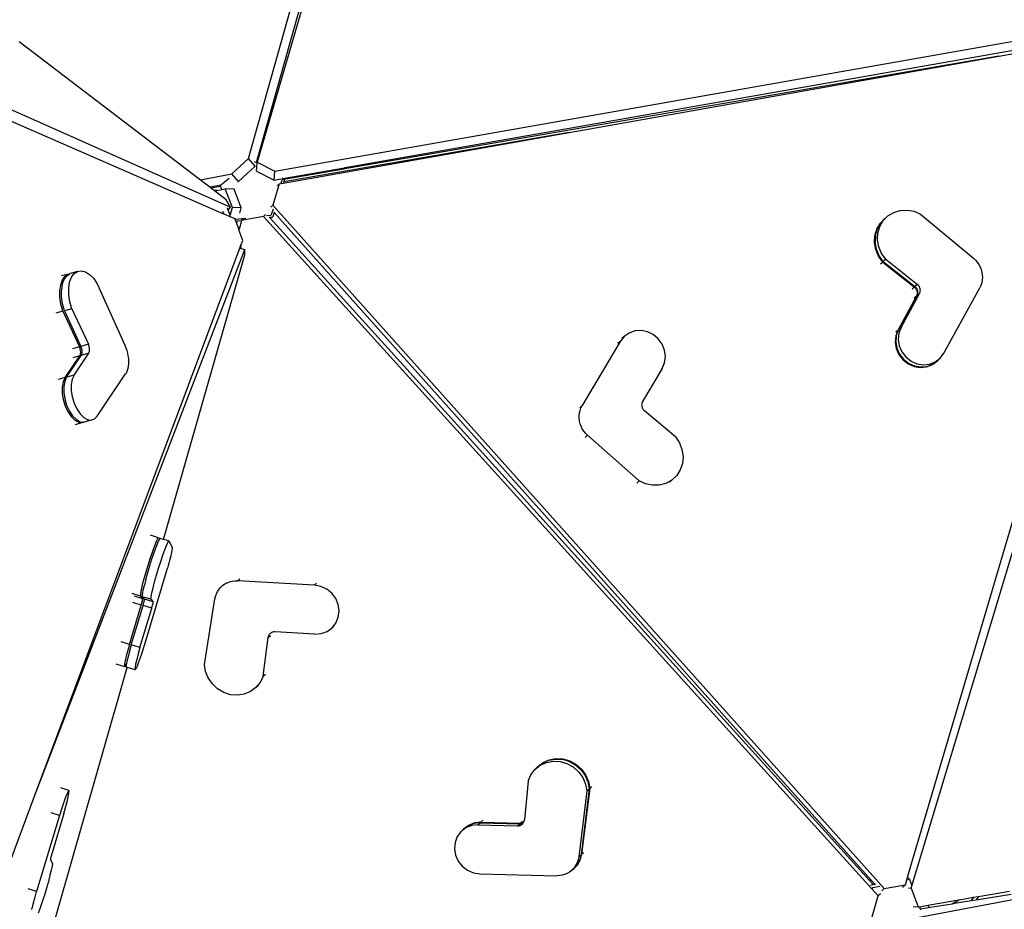
# Model space of a CAD drawing. Units: millimetres. Extents: x -500 to 2121, y 104 to 1039.
# Drawn here: x 1045 to 1152, y 428 to 525 of the extents above; entities that cross this region are included whole.
import ezdxf

# ---------------------------------------------------------------- set-up
doc = ezdxf.new("R2010")
doc.units = ezdxf.units.MM
doc.header["$LTSCALE"] = 45
doc.header["$PDSIZE"] = -1
doc.layers.add('VP-DIM', color=7, linetype='Continuous')
doc.layers.add('VP-HIC', color=6, linetype='Continuous')
doc.layers.add('VP-EQ', color=7, linetype='Continuous', true_color=0x8a3492)
doc.dimstyles.get("Standard").update_dxf_attribs({"dimtxt": 14, "dimasz": 15, "dimexe": 20, "dimexo": 50, "dimgap": 20, "dimtad": 0, "dimdec": 0, "dimzin": 0, "dimdsep": 46, "dimtxsty": 'Standard', "dimcen": -0.001, "dimadec": 0, "dimazin": 0, "dimtfac": 1, "dimtdec": 4, "dimtofl": 0, "dimtmove": 0, "dimatfit": 3, "dimfxl": 70, "dimfxlon": 1, "dimtolj": 1, "dimtzin": 0, "dimarcsym": 0})

# ---------------------------------------------------------------- blocks, each defined once
blk = doc.blocks.new('*D24')
at = {"layer": 'Defpoints', "color": 0}
for p in [(1640.52, 945.35), (1640.52, 447.41), (877.26, 438.94)]:
    blk.add_point(p, dxfattribs=at)
at = {"layer": 'VP-DIM', "color": 0, "lineweight": -2}
for p, q in [((877.26, 875.35), (877.26, 965.35)), ((1640.52, 875.35), (1640.52, 965.35)), ((892.26, 945.35), (1236.3, 945.35)), ((1625.52, 945.35), (1311.3, 945.35))]:
    blk.add_line(p, q, dxfattribs=at)
at = {"layer": 'VP-DIM', "color": 0}
for points in [[(892.26, 947.85), (892.26, 942.85), (877.26, 945.35)], [(1625.52, 942.85), (1625.52, 947.85), (1640.52, 945.35)]]:
    blk.add_solid(points, dxfattribs=at)
at = {"layer": 'VP-DIM', "color": 0, "insert": (1273.8, 945.35), "char_height": 14, "attachment_point": 5}
blk.add_mtext('\\A1;770', dxfattribs=at)
blk = doc.blocks.new('*D27')
at = {"layer": 'Defpoints', "color": 0}
for p in [(1308.9, 612.04), (1119.14, 366.82), (2016.98, 366.82)]:
    blk.add_point(p, dxfattribs=at)
at = {"layer": 'VP-DIM', "color": 0, "lineweight": -2}
for p, q in [((1946.98, 612.04), (2036.98, 612.04)), ((2016.98, 597.04), (2016.98, 525.01)), ((2016.98, 381.82), (2016.98, 450.01)), ((1946.98, 366.82), (2036.98, 366.82))]:
    blk.add_line(p, q, dxfattribs=at)
at = {"layer": 'VP-DIM', "color": 0}
for points in [[(2019.48, 597.04), (2014.48, 597.04), (2016.98, 612.04)], [(2014.48, 381.82), (2019.48, 381.82), (2016.98, 366.82)]]:
    blk.add_solid(points, dxfattribs=at)
at = {"layer": 'VP-DIM', "color": 0, "insert": (2016.98, 487.51), "char_height": 14, "attachment_point": 5, "rotation": 90}
blk.add_mtext('\\A1;250', dxfattribs=at)
blk = doc.blocks.new('*D28')
at = {"layer": 'Defpoints', "color": 0}
for p in [(1893.88, 1019.23), (1893.88, 443.8), (623.89, 434.67)]:
    blk.add_point(p, dxfattribs=at)
at = {"layer": 'VP-DIM', "color": 0, "lineweight": -2}
for p, q in [((623.89, 949.23), (623.89, 1039.23)), ((1893.88, 949.23), (1893.88, 1039.23)), ((638.89, 1019.23), (1231.21, 1019.23)), ((1878.88, 1019.23), (1315.55, 1019.23))]:
    blk.add_line(p, q, dxfattribs=at)
at = {"layer": 'VP-DIM', "color": 0}
for points in [[(638.89, 1021.73), (638.89, 1016.73), (623.89, 1019.23)], [(1878.88, 1016.73), (1878.88, 1021.73), (1893.88, 1019.23)]]:
    blk.add_solid(points, dxfattribs=at)
at = {"layer": 'VP-DIM', "color": 0, "insert": (1273.38, 1019.23), "char_height": 14, "attachment_point": 5}
blk.add_mtext('\\A1;1270', dxfattribs=at)
blk = doc.blocks.new('*D32')
at = {"layer": 'Defpoints', "color": 0}
for p in [(1531.15, 824.99), (959.29, 119.49), (2101.22, 119.49)]:
    blk.add_point(p, dxfattribs=at)
at = {"layer": 'VP-DIM', "color": 0, "lineweight": -2}
for p, q in [((2031.22, 824.99), (2121.22, 824.99)), ((2101.22, 809.99), (2101.22, 524.5)), ((2101.22, 134.49), (2101.22, 449.5)), ((2031.22, 119.49), (2121.22, 119.49))]:
    blk.add_line(p, q, dxfattribs=at)
at = {"layer": 'VP-DIM', "color": 0}
for points in [[(2103.72, 809.99), (2098.72, 809.99), (2101.22, 824.99)], [(2098.72, 134.49), (2103.72, 134.49), (2101.22, 119.49)]]:
    blk.add_solid(points, dxfattribs=at)
at = {"layer": 'VP-DIM', "color": 0, "insert": (2101.22, 487), "char_height": 14, "attachment_point": 5, "rotation": 90}
blk.add_mtext('\\A1;705', dxfattribs=at)
blk = doc.blocks.new('3505_')
at = {"layer": 'VP-EQ', "color": 0}
for p, q in [((4514.22, 2069.73), (4528.88, 2126.07)), ((4526.41, 2110.96), (4515.17, 2069.36)), ((4515.09, 2069.31), (4522.01, 2095.9)), ((4453.77, 2088.96), (4512.37, 2064.39)), ((4517.11, 2068.42), (4610.59, 2086.82)), ((4524.8, 2068.96), (4608.19, 2085.37)), ((4596.11, 2082.6), (4608.1, 2084.98)), ((4588.33, 1991.38), (4614.04, 2083.28)), ((4488.86, 2082.03), (4509, 2067.31)), ((4596.11, 2082.6), (4524.77, 2068.81)), ((4549.23, 2073.3), (4596.11, 2082.6)), ((4482.68, 2075.58), (4511.59, 2063.65)), ((4518.07, 2067.12), (4549.23, 2073.3)), ((4549.23, 2073.3), (4518.12, 2067.28)), ((4512.41, 2068.03), (4514.22, 2069.73)), ((4514.98, 2068.91), (4514.22, 2069.73)), ((4514.86, 2069.43), (4515.09, 2069.31)), ((4515.09, 2069.31), (4515.17, 2069.26)), ((4515.13, 2068.38), (4515.17, 2069.26)), ((4515.17, 2069.36), (4517.11, 2068.42)), ((4515.17, 2069.26), (4515.17, 2069.36)), ((4509, 2067.31), (4512.41, 2068.03)), ((4513.18, 2067.21), (4512.41, 2068.03)), ((4513.18, 2067.21), (4514.98, 2068.91)), ((4514.98, 2068.91), (4515.01, 2069)), ((4515.13, 2068.38), (4517.07, 2067.44)), ((4517.07, 2067.44), (4517.11, 2068.42)), ((4518.02, 2067.63), (4524.73, 2068.95)), ((4524.69, 2068.79), (4518.12, 2067.52)), ((4524.73, 2068.95), (4524.69, 2068.79)), ((4524.77, 2068.81), (4524.69, 2068.79)), ((4524.73, 2068.95), (4524.8, 2068.96)), ((4524.8, 2068.96), (4524.77, 2068.81)), ((4509, 2067.31), (4510.04, 2066.55)), ((4511.24, 2066.8), (4512.13, 2067.56)), ((4513.09, 2067.19), (4513.18, 2067.21)), ((4517.64, 2067.03), (4517, 2064.7)), ((4517.07, 2067.44), (4517.8, 2067.59)), ((4517.43, 2066.83), (4517.64, 2067.03)), ((4517.64, 2067.03), (4517.82, 2067.07)), ((4517.99, 2067.66), (4517.82, 2067.07)), ((4517.82, 2067.07), (4518.07, 2067.12)), ((4517.94, 2067.69), (4517.99, 2067.66)), ((4518.02, 2067.63), (4517.99, 2067.66)), ((4518.12, 2067.52), (4518.02, 2067.63)), ((4518.12, 2067.28), (4518.07, 2067.12)), ((4518.17, 2067.46), (4518.12, 2067.52)), ((4518.17, 2067.46), (4518.12, 2067.28)), ((4510.04, 2066.55), (4511.24, 2066.8)), ((4510.04, 2066.55), (4510.17, 2066.45)), ((4510.17, 2066.45), (4511.21, 2066.67)), ((4510.17, 2066.45), (4510.52, 2066.2)), ((4510.83, 2066.19), (4510.52, 2066.2)), ((4510.52, 2066.2), (4510.6, 2066.14)), ((4510.6, 2066.14), (4510.83, 2066.19)), ((4510.6, 2066.14), (4511.82, 2065.25)), ((4510.83, 2066.19), (4511.35, 2066.3)), ((4511.18, 2066.75), (4511.24, 2066.8)), ((4511.21, 2066.67), (4511.18, 2066.75)), ((4511.35, 2066.3), (4511.21, 2066.67)), ((4511.35, 2066.3), (4511.74, 2066.38)), ((4512.71, 2066.34), (4511.74, 2066.38)), ((4512.56, 2064.36), (4511.74, 2066.38)), ((4513.54, 2064.32), (4512.71, 2066.34)), ((4512.37, 2064.39), (4511.82, 2065.25)), ((4583.81, 2064.35), (4584.32, 2064.88)), ((4584.32, 2064.88), (4584.06, 2064.63)), ((4584.32, 2064.88), (4584.94, 2065.27)), ((4584.94, 2065.27), (4585.65, 2065.5)), ((4585.65, 2065.5), (4586.4, 2065.56)), ((4586.4, 2065.56), (4587.16, 2065.44)), ((4587.16, 2065.44), (4587.88, 2065.15)), ((4587.88, 2065.15), (4593.76, 2060.44)), ((4511.63, 2063.64), (4511.53, 2063.9)), ((4512.03, 2064.26), (4512.01, 2064.29)), ((4512.12, 2064.03), (4512.03, 2064.26)), ((4512.12, 2064.03), (4512.37, 2064.39)), ((4512.32, 2063.5), (4512.12, 2064.03)), ((4512.32, 2063.5), (4512.56, 2064.36)), ((4513.54, 2064.32), (4512.56, 2064.36)), ((4513.38, 2063.75), (4513.54, 2064.32)), ((4516.75, 2064.46), (4517, 2064.7)), ((4517.01, 2064.27), (4516.8, 2063.56)), ((4517.14, 2063.91), (4516.98, 2063.36)), ((4517, 2064.7), (4585.38, 1991.26)), ((4517.1, 2063.95), (4517.14, 2063.91)), ((4517.14, 2063.91), (4583.95, 1992.17)), ((4583.14, 2063.4), (4583.5, 2064.05)), ((4583.19, 2063.45), (4583.55, 2064.1)), ((4583.25, 2062.98), (4583.45, 2063.7)), ((4583.45, 2063.7), (4583.81, 2064.35)), ((4583.5, 2064.05), (4583.55, 2064.1)), ((4583.55, 2064.1), (4584, 2064.58)), ((4584, 2064.58), (4583.76, 2064.35)), ((4584, 2064.58), (4584.02, 2064.59)), ((4584.02, 2064.59), (4584.06, 2064.63)), ((4511.59, 2063.65), (4511.63, 2063.64)), ((4511.63, 2063.64), (4512.39, 2063.32)), ((4512.39, 2063.32), (4512.32, 2063.5)), ((4512.39, 2063.32), (4512.85, 2063.14)), ((4512.85, 2063.14), (4512.88, 2063.12)), ((4512.91, 2063.04), (4512.88, 2063.12)), ((4514.06, 2063.19), (4512.91, 2063.04)), ((4512.94, 2062.96), (4512.91, 2063.04)), ((4513.07, 2062.61), (4512.94, 2062.96)), ((4513.07, 2062.61), (4513.13, 2062.85)), ((4513.3, 2062), (4513.07, 2062.61)), ((4513.58, 2062.91), (4513.13, 2062.85)), ((4513.13, 2062.85), (4513.15, 2062.9)), ((4513.58, 2062.91), (4513.34, 2062.01)), ((4513.6, 2062.95), (4513.58, 2062.91)), ((4515.97, 2063.44), (4513.6, 2062.95)), ((4513.8, 2063.14), (4513.6, 2062.95)), ((4516.21, 2063.67), (4515.97, 2063.44)), ((4515.97, 2063.44), (4584.75, 1990.47)), ((4516.8, 2063.56), (4516.32, 2063.5)), ((4516.61, 2063.38), (4516.66, 2063.32)), ((4516.78, 2063.34), (4516.66, 2063.32)), ((4516.66, 2063.32), (4516.75, 2063.22)), ((4516.75, 2063.22), (4516.78, 2063.34)), ((4516.75, 2063.22), (4583.77, 1992.12)), ((4516.98, 2063.36), (4516.78, 2063.34)), ((4582.91, 2061.92), (4582.94, 2062.68)), ((4582.94, 2062.68), (4583.14, 2063.4)), ((4582.99, 2062.73), (4582.97, 2061.97)), ((4582.99, 2062.73), (4583.19, 2063.45)), ((4583.23, 2062.22), (4583.25, 2062.98)), ((4513.3, 2062), (4513.34, 2062.01)), ((4513.32, 2061.93), (4513.3, 2062)), ((4513.34, 2062.01), (4513.32, 2061.93)), ((4513.76, 2060.76), (4513.32, 2061.93)), ((4583.06, 2061.17), (4582.91, 2061.92)), ((4583.12, 2061.22), (4582.97, 2061.97)), ((4583.38, 2061.47), (4583.23, 2062.22)), ((4513.58, 2060.26), (4513.76, 2060.76)), ((4583.38, 2060.45), (4583.06, 2061.17)), ((4583.44, 2060.5), (4583.12, 2061.22)), ((4583.7, 2060.75), (4583.38, 2061.47)), ((4583.91, 2059.87), (4583.44, 2060.5)), ((4584.17, 2060.12), (4583.7, 2060.75)), ((4492.21, 1999.49), (4513.47, 2059.93)), ((4492.21, 1999.49), (4514.01, 2059.77)), ((4513.47, 2059.93), (4513.58, 2060.26)), ((4513.47, 2059.93), (4513.59, 2059.89)), ((4513.62, 2060.17), (4513.58, 2060.26)), ((4513.59, 2059.95), (4513.62, 2060.17)), ((4513.59, 2059.95), (4513.62, 2059.88)), ((4513.59, 2059.89), (4513.59, 2059.95)), ((4513.59, 2059.89), (4513.62, 2059.88)), ((4513.62, 2059.88), (4514.01, 2059.77)), ((4514.02, 2059.18), (4514.01, 2059.77)), ((4583.85, 2059.82), (4583.38, 2060.45)), ((4583.85, 2059.82), (4583.6, 2059.59)), ((4583.85, 2059.82), (4587.38, 2057.15)), ((4584.17, 2060.12), (4583.91, 2059.87)), ((4583.91, 2059.87), (4587.43, 2057.2)), ((4584.17, 2060.12), (4587.69, 2057.45)), ((4593.76, 2060.44), (4593.99, 2060.24)), ((4593.99, 2060.24), (4594.19, 2060.01)), ((4594.19, 2060.01), (4594.37, 2059.76)), ((4594.37, 2059.76), (4594.52, 2059.5)), ((4594.52, 2059.5), (4594.64, 2059.22)), ((4505.76, 2027.89), (4514.02, 2059.18)), ((4594.64, 2059.22), (4594.72, 2058.93)), ((4594.72, 2058.93), (4594.77, 2058.63)), ((4594.77, 2058.63), (4594.79, 2058.34)), ((4594.79, 2058.34), (4594.77, 2058.04)), ((4587.69, 2057.45), (4587.43, 2057.2)), ((4587.77, 2057.39), (4587.69, 2057.45)), ((4587.83, 2057.32), (4587.77, 2057.39)), ((4587.89, 2057.24), (4587.83, 2057.32)), ((4587.94, 2057.16), (4587.89, 2057.24)), ((4594.64, 2057.48), (4594.52, 2057.22)), ((4594.72, 2057.76), (4594.64, 2057.48)), ((4594.77, 2058.04), (4594.72, 2057.76)), ((4494.78, 2056.71), (4494.03, 2056.48)), ((4494.14, 2056.06), (4494.42, 2056.46)), ((4494.3, 2056.11), (4494.59, 2056.51)), ((4494.42, 2056.46), (4494.78, 2056.71)), ((4494.59, 2056.51), (4494.9, 2056.73)), ((4494.78, 2056.71), (4494.9, 2056.73)), ((4494.9, 2056.73), (4494.94, 2056.76)), ((4494.92, 2055.81), (4495.11, 2056.36)), ((4495.75, 2057), (4494.94, 2056.76)), ((4495.11, 2056.36), (4495.39, 2056.76)), ((4495.39, 2056.76), (4495.75, 2057)), ((4495.75, 2057), (4496.17, 2057.08)), ((4496.17, 2057.08), (4496.62, 2056.97)), ((4496.62, 2056.97), (4497.09, 2056.69)), ((4497.09, 2056.69), (4497.54, 2056.26)), ((4497.54, 2056.26), (4497.95, 2055.7)), ((4585.67, 2052.41), (4587.63, 2056.15)), ((4585.72, 2052.46), (4587.68, 2056.2)), ((4585.99, 2052.7), (4587.94, 2056.45)), ((4587.38, 2057.15), (4587.13, 2056.92)), ((4587.45, 2057.09), (4587.38, 2057.15)), ((4587.63, 2056.15), (4587.38, 2055.92)), ((4587.5, 2057.14), (4587.43, 2057.2)), ((4587.52, 2057.02), (4587.45, 2057.09)), ((4587.57, 2057.07), (4587.5, 2057.14)), ((4587.57, 2056.94), (4587.52, 2057.02)), ((4587.63, 2056.99), (4587.57, 2057.07)), ((4587.62, 2056.86), (4587.57, 2056.94)), ((4587.66, 2056.77), (4587.62, 2056.86)), ((4587.67, 2056.91), (4587.63, 2056.99)), ((4587.63, 2056.15), (4587.67, 2056.23)), ((4587.69, 2056.68), (4587.66, 2056.77)), ((4587.71, 2056.82), (4587.67, 2056.91)), ((4587.67, 2056.23), (4587.69, 2056.32)), ((4587.94, 2056.45), (4587.68, 2056.2)), ((4587.68, 2056.2), (4587.72, 2056.28)), ((4587.71, 2056.59), (4587.69, 2056.68)), ((4587.69, 2056.32), (4587.71, 2056.41)), ((4587.74, 2056.73), (4587.71, 2056.82)), ((4587.71, 2056.5), (4587.71, 2056.59)), ((4587.71, 2056.41), (4587.71, 2056.5)), ((4587.72, 2056.28), (4587.74, 2056.37)), ((4587.76, 2056.64), (4587.74, 2056.73)), ((4587.74, 2056.37), (4587.76, 2056.46)), ((4587.76, 2056.55), (4587.76, 2056.64)), ((4587.76, 2056.46), (4587.76, 2056.55)), ((4587.98, 2057.07), (4587.94, 2057.16)), ((4587.94, 2056.45), (4587.98, 2056.53)), ((4588, 2056.98), (4587.98, 2057.07)), ((4587.98, 2056.53), (4588.01, 2056.62)), ((4588.02, 2056.89), (4588, 2056.98)), ((4588.01, 2056.62), (4588.02, 2056.71)), ((4588.03, 2056.8), (4588.02, 2056.89)), ((4588.02, 2056.71), (4588.03, 2056.8)), ((4590.73, 2049.97), (4594.52, 2057.22)), ((4493.86, 2054.86), (4493.95, 2055.52)), ((4493.95, 2055.52), (4494.14, 2056.06)), ((4494.11, 2055.57), (4494.03, 2054.91)), ((4494.11, 2055.57), (4494.3, 2056.11)), ((4494.83, 2055.16), (4494.92, 2055.81)), ((4494.85, 2054.44), (4494.83, 2055.16)), ((4497.95, 2055.7), (4501.09, 2049.04)), ((4493.88, 2054.14), (4493.86, 2054.86)), ((4494.01, 2053.38), (4493.88, 2054.14)), ((4494.05, 2054.19), (4494.03, 2054.91)), ((4494.17, 2053.43), (4494.05, 2054.19)), ((4494.98, 2053.68), (4494.85, 2054.44)), ((4494.24, 2052.62), (4494.01, 2053.38)), ((4494.4, 2052.67), (4494.17, 2053.43)), ((4495.21, 2052.92), (4494.4, 2052.67)), ((4495.21, 2052.92), (4494.98, 2053.68)), ((4495.21, 2052.92), (4497.1, 2049.06)), ((4494.24, 2052.62), (4493.47, 2052.39)), ((4494.24, 2052.62), (4496.13, 2048.76)), ((4494.4, 2052.67), (4496.29, 2048.81)), ((4585.67, 2052.41), (4585.42, 2052.17)), ((4585.67, 2052.41), (4585.44, 2051.77)), ((4585.72, 2052.46), (4585.49, 2051.82)), ((4585.76, 2052.06), (4585.71, 2051.38)), ((4585.99, 2052.7), (4585.72, 2052.46)), ((4585.99, 2052.7), (4585.76, 2052.06)), ((4555.7, 2051.09), (4555.29, 2050.56)), ((4555.7, 2051.09), (4555.45, 2050.86)), ((4556.24, 2051.49), (4555.7, 2051.09)), ((4556.87, 2051.73), (4556.24, 2051.49)), ((4557.56, 2051.79), (4556.87, 2051.73)), ((4558.25, 2051.66), (4557.56, 2051.79)), ((4558.89, 2051.37), (4558.25, 2051.66)), ((4559.45, 2050.92), (4558.89, 2051.37)), ((4559.89, 2050.35), (4559.45, 2050.92)), ((4585.44, 2051.77), (4585.39, 2051.08)), ((4585.39, 2051.08), (4585.52, 2050.39)), ((4585.49, 2051.82), (4585.44, 2051.13)), ((4585.44, 2051.13), (4585.57, 2050.44)), ((4585.71, 2051.38), (4585.83, 2050.68)), ((4555.29, 2050.56), (4551.27, 2043.45)), ((4555.29, 2050.56), (4555.04, 2050.32)), ((4560.17, 2049.69), (4559.89, 2050.35)), ((4560.28, 2049), (4560.17, 2049.69)), ((4585.52, 2050.39), (4585.82, 2049.74)), ((4585.57, 2050.44), (4585.87, 2049.79)), ((4585.82, 2049.74), (4586.27, 2049.18)), ((4585.83, 2050.68), (4586.14, 2050.04)), ((4585.87, 2049.79), (4586.33, 2049.23)), ((4586.14, 2050.04), (4586.59, 2049.48)), ((4590.34, 2049.42), (4590.73, 2049.97)), ((4496.13, 2048.76), (4495.37, 2048.53)), ((4496.17, 2048.68), (4496.13, 2048.76)), ((4496.2, 2048.59), (4496.17, 2048.68)), ((4497.1, 2049.06), (4496.29, 2048.81)), ((4496.33, 2048.73), (4496.29, 2048.81)), ((4496.37, 2048.64), (4496.33, 2048.73)), ((4496.39, 2048.55), (4496.37, 2048.64)), ((4497.14, 2048.98), (4497.1, 2049.06)), ((4497.17, 2048.89), (4497.14, 2048.98)), ((4497.2, 2048.8), (4497.17, 2048.89)), ((4497.22, 2048.7), (4497.2, 2048.8)), ((4497.24, 2048.61), (4497.22, 2048.7)), ((4497.25, 2048.52), (4497.24, 2048.61)), ((4501.09, 2049.04), (4501.21, 2048.76)), ((4501.21, 2048.76), (4501.31, 2048.48)), ((4560.2, 2048.31), (4560.28, 2049)), ((4586.27, 2049.18), (4586.85, 2048.75)), ((4586.33, 2049.23), (4586.9, 2048.8)), ((4586.59, 2049.48), (4587.16, 2049.05)), ((4586.85, 2048.75), (4587.5, 2048.47)), ((4586.9, 2048.8), (4587.55, 2048.52)), ((4587.16, 2049.05), (4587.82, 2048.77)), ((4587.82, 2048.77), (4588.51, 2048.67)), ((4588.51, 2048.67), (4589.19, 2048.75)), ((4588.87, 2048.45), (4589.5, 2048.71)), ((4588.93, 2048.5), (4589.55, 2048.76)), ((4589.19, 2048.75), (4589.82, 2049.01)), ((4589.5, 2048.71), (4590.03, 2049.13)), ((4589.55, 2048.76), (4590.04, 2049.14)), ((4590.03, 2049.13), (4589.77, 2048.89)), ((4589.82, 2049.01), (4590.34, 2049.42)), ((4590.03, 2049.13), (4590.04, 2049.14)), ((4590.04, 2049.14), (4590.08, 2049.18)), ((4590.34, 2049.42), (4590.08, 2049.18)), ((4494.64, 2045.37), (4496.19, 2047.78)), ((4494.8, 2045.42), (4496.35, 2047.83)), ((4496.19, 2047.78), (4495.43, 2047.55)), ((4495.61, 2045.67), (4497.16, 2048.08)), ((4496.19, 2047.78), (4496.22, 2047.84)), ((4496.23, 2048.5), (4496.2, 2048.59)), ((4496.22, 2047.84), (4496.25, 2047.9)), ((4496.25, 2048.41), (4496.23, 2048.5)), ((4496.27, 2048.31), (4496.25, 2048.41)), ((4496.25, 2047.9), (4496.26, 2047.97)), ((4496.26, 2047.97), (4496.27, 2048.05)), ((4496.28, 2048.22), (4496.27, 2048.31)), ((4496.27, 2048.05), (4496.28, 2048.14)), ((4496.28, 2048.14), (4496.28, 2048.22)), ((4497.16, 2048.08), (4496.35, 2047.83)), ((4496.35, 2047.83), (4496.38, 2047.89)), ((4496.38, 2047.89), (4496.41, 2047.95)), ((4496.42, 2048.45), (4496.39, 2048.55)), ((4496.41, 2047.95), (4496.42, 2048.02)), ((4496.43, 2048.36), (4496.42, 2048.45)), ((4496.42, 2048.02), (4496.44, 2048.1)), ((4496.44, 2048.27), (4496.43, 2048.36)), ((4496.44, 2048.18), (4496.44, 2048.27)), ((4496.44, 2048.1), (4496.44, 2048.18)), ((4497.16, 2048.08), (4497.19, 2048.14)), ((4497.19, 2048.14), (4497.21, 2048.2)), ((4497.21, 2048.2), (4497.23, 2048.27)), ((4497.23, 2048.27), (4497.24, 2048.35)), ((4497.24, 2048.35), (4497.25, 2048.43)), ((4497.25, 2048.43), (4497.25, 2048.52)), ((4501.31, 2048.48), (4501.4, 2048.18)), ((4501.4, 2048.18), (4501.46, 2047.89)), ((4501.46, 2047.89), (4501.51, 2047.59)), ((4501.51, 2047.59), (4501.53, 2047.3)), ((4559.95, 2047.68), (4557.88, 2044.01)), ((4559.95, 2047.68), (4560.2, 2048.31)), ((4587.5, 2048.47), (4588.19, 2048.37)), ((4587.55, 2048.52), (4588.25, 2048.42)), ((4588.19, 2048.37), (4588.87, 2048.45)), ((4588.25, 2048.42), (4588.93, 2048.5)), ((4501.48, 2046.51), (4501.42, 2046.28)), ((4501.52, 2046.76), (4501.48, 2046.51)), ((4501.53, 2047.02), (4501.52, 2046.76)), ((4501.53, 2047.3), (4501.53, 2047.02)), ((4494.8, 2045.42), (4494.6, 2044.96)), ((4495.61, 2045.67), (4494.8, 2045.42)), ((4495.61, 2045.67), (4495.41, 2045.21)), ((4498.24, 2041.22), (4501.25, 2045.9)), ((4501.34, 2046.07), (4501.25, 2045.9)), ((4501.42, 2046.28), (4501.34, 2046.07)), ((4494.64, 2045.37), (4493.86, 2045.13)), ((4494.44, 2044.91), (4494.34, 2044.33)), ((4494.34, 2044.33), (4494.35, 2043.67)), ((4494.64, 2045.37), (4494.44, 2044.91)), ((4494.6, 2044.96), (4494.5, 2044.38)), ((4494.5, 2044.38), (4494.52, 2043.72)), ((4495.41, 2045.21), (4495.31, 2044.63)), ((4495.31, 2044.63), (4495.32, 2043.97)), ((4494.35, 2043.67), (4494.48, 2042.98)), ((4494.52, 2043.72), (4494.64, 2043.03)), ((4495.32, 2043.97), (4495.45, 2043.27)), ((4495.45, 2043.27), (4495.67, 2042.59)), ((4551.27, 2043.45), (4551.01, 2043.21)), ((4551.14, 2043.19), (4551.27, 2043.45)), ((4557.79, 2043.75), (4557.78, 2043.66)), ((4557.78, 2043.66), (4557.79, 2043.57)), ((4557.81, 2043.84), (4557.79, 2043.75)), ((4557.79, 2043.57), (4557.8, 2043.48)), ((4557.8, 2043.48), (4557.83, 2043.39)), ((4557.84, 2043.93), (4557.81, 2043.84)), ((4557.83, 2043.39), (4557.86, 2043.3)), ((4557.88, 2044.01), (4557.84, 2043.93)), ((4557.86, 2043.3), (4557.91, 2043.22)), ((4557.91, 2043.22), (4557.96, 2043.14)), ((4494.48, 2042.98), (4494.7, 2042.29)), ((4494.64, 2043.03), (4494.86, 2042.34)), ((4494.7, 2042.29), (4495.01, 2041.67)), ((4494.86, 2042.34), (4495.17, 2041.72)), ((4495.67, 2042.59), (4495.98, 2041.96)), ((4550.96, 2042.34), (4550.99, 2042.64)), ((4550.97, 2042.05), (4550.96, 2042.34)), ((4550.99, 2042.64), (4551.05, 2042.92)), ((4551.05, 2042.92), (4551.14, 2043.19)), ((4557.96, 2043.14), (4558.03, 2043.07)), ((4558.03, 2043.07), (4558.1, 2043.01)), ((4561.54, 2040.23), (4558.1, 2043.01)), ((4495.01, 2041.67), (4495.38, 2041.14)), ((4495.17, 2041.72), (4495.54, 2041.19)), ((4495.38, 2041.14), (4495.79, 2040.75)), ((4495.54, 2041.19), (4495.96, 2040.8)), ((4495.98, 2041.96), (4496.35, 2041.44)), ((4496.35, 2041.44), (4496.76, 2041.05)), ((4497.95, 2040.91), (4498.24, 2041.22)), ((4551.01, 2041.75), (4550.97, 2042.05)), ((4551.09, 2041.46), (4551.01, 2041.75)), ((4551.2, 2041.18), (4551.09, 2041.46)), ((4551.34, 2040.91), (4551.2, 2041.18)), ((4495.79, 2040.75), (4496.22, 2040.53)), ((4496.62, 2040.48), (4495.84, 2040.24)), ((4495.96, 2040.8), (4496.38, 2040.58)), ((4496.22, 2040.53), (4496.62, 2040.48)), ((4496.38, 2040.58), (4496.76, 2040.53)), ((4496.62, 2040.48), (4496.76, 2040.53)), ((4496.76, 2041.05), (4497.19, 2040.83)), ((4496.76, 2040.53), (4496.78, 2040.53)), ((4497.59, 2040.78), (4496.78, 2040.53)), ((4497.19, 2040.83), (4497.59, 2040.78)), ((4497.59, 2040.78), (4497.95, 2040.91)), ((4551.51, 2040.65), (4551.34, 2040.91)), ((4551.71, 2040.42), (4551.51, 2040.65)), ((4551.93, 2040.21), (4551.67, 2039.97)), ((4551.93, 2040.21), (4551.71, 2040.42)), ((4557.67, 2035.33), (4551.93, 2040.21)), ((4561.54, 2040.23), (4561.99, 2039.58)), ((4561.99, 2039.58), (4562.29, 2038.86)), ((4562.29, 2038.86), (4562.42, 2038.1)), ((4562.42, 2038.1), (4562.37, 2037.35)), ((4562.37, 2037.35), (4562.15, 2036.63)), ((4561.77, 2036), (4561.24, 2035.49)), ((4562.15, 2036.63), (4561.77, 2036)), ((4587.93, 1992.56), (4600.03, 2036.73)), ((4557.67, 2035.33), (4557.41, 2035.09)), ((4558.38, 2035.02), (4557.67, 2035.33)), ((4559.14, 2034.88), (4558.38, 2035.02)), ((4559.89, 2034.91), (4559.14, 2034.88)), ((4560.61, 2035.12), (4559.89, 2034.91)), ((4561.24, 2035.49), (4560.61, 2035.12)), ((4561.24, 2035.49), (4560.99, 2035.25)), ((4505.2, 2028.05), (4504.32, 2028.3)), ((4504.57, 2026.47), (4504.77, 2027.07)), ((4504.77, 2027.07), (4504.95, 2027.55)), ((4504.95, 2027.55), (4505.1, 2027.88)), ((4504.96, 2027.02), (4505.14, 2027.5)), ((4505.1, 2027.88), (4505.2, 2028.05)), ((4505.14, 2027.5), (4505.29, 2027.83)), ((4505.2, 2028.05), (4505.31, 2027.86)), ((4505.29, 2027.83), (4505.31, 2027.86)), ((4505.31, 2027.86), (4505.39, 2027.99)), ((4505.76, 2027.89), (4505.39, 2027.99)), ((4506.35, 2027.72), (4505.76, 2027.89)), ((4505.92, 2026.75), (4506.1, 2027.22)), ((4506.1, 2027.22), (4506.25, 2027.56)), ((4506.25, 2027.56), (4506.35, 2027.72)), ((4506.35, 2027.72), (4506.72, 2027.06)), ((4506.72, 2027.06), (4506.73, 2027.01)), ((4504.35, 2025.78), (4504.57, 2026.47)), ((4504.54, 2025.72), (4504.76, 2026.42)), ((4504.76, 2026.42), (4504.96, 2027.02)), ((4505.5, 2025.45), (4505.72, 2026.14)), ((4505.72, 2026.14), (4505.92, 2026.75)), ((4506.59, 2026.09), (4506.53, 2025.85)), ((4506.63, 2026.31), (4506.59, 2026.09)), ((4506.67, 2026.51), (4506.63, 2026.31)), ((4506.7, 2026.68), (4506.67, 2026.51)), ((4506.72, 2026.82), (4506.7, 2026.68)), ((4506.73, 2026.93), (4506.72, 2026.82)), ((4506.73, 2027.01), (4506.73, 2026.93)), ((4503.92, 2024.28), (4504.13, 2025.03)), ((4504.11, 2024.22), (4504.32, 2024.98)), ((4504.13, 2025.03), (4504.35, 2025.78)), ((4504.32, 2024.98), (4504.54, 2025.72)), ((4505.28, 2024.71), (4505.5, 2025.45)), ((4506.32, 2025.02), (4506.24, 2024.73)), ((4506.4, 2025.31), (4506.32, 2025.02)), ((4506.47, 2025.59), (4506.4, 2025.31)), ((4506.53, 2025.85), (4506.47, 2025.59)), ((4503.73, 2023.55), (4503.92, 2024.28)), ((4503.92, 2023.49), (4504.11, 2024.22)), ((4503.94, 2016.37), (4506.24, 2024.73)), ((4504.88, 2023.22), (4505.07, 2023.95)), ((4505.07, 2023.95), (4505.28, 2024.71)), ((4503.45, 2022.32), (4503.57, 2022.89)), ((4503.57, 2022.89), (4503.73, 2023.55)), ((4503.64, 2022.27), (4503.76, 2022.83)), ((4503.92, 2023.49), (4503.76, 2022.83)), ((4504.72, 2022.56), (4504.88, 2023.22)), ((4511.94, 2022.55), (4512.12, 2022.77)), ((4512.12, 2022.77), (4512.33, 2022.97)), ((4512.33, 2022.97), (4512.56, 2023.14)), ((4512.33, 2022.97), (4512.36, 2023)), ((4512.56, 2023.14), (4512.81, 2023.28)), ((4512.81, 2023.28), (4513.08, 2023.39)), ((4513.08, 2023.39), (4513.36, 2023.46)), ((4513.36, 2023.46), (4513.65, 2023.5)), ((4513.65, 2023.5), (4513.95, 2023.51)), ((4513.95, 2023.51), (4514.19, 2023.74)), ((4522.38, 2023.21), (4513.95, 2023.51)), ((4522.38, 2023.21), (4522.61, 2023.43)), ((4523.07, 2023.09), (4522.38, 2023.21)), ((4523.72, 2022.8), (4523.07, 2023.09)), ((4524.29, 2022.36), (4523.72, 2022.8)), ((4503.36, 2021.63), (4502.45, 2021.88)), ((4503.36, 2021.63), (4503.38, 2021.9)), ((4503.38, 2021.9), (4503.45, 2022.32)), ((4503.55, 2021.57), (4503.57, 2021.84)), ((4503.57, 2021.84), (4503.64, 2022.27)), ((4504.53, 2021.57), (4504.6, 2022)), ((4504.6, 2022), (4504.72, 2022.56)), ((4511.51, 2021.48), (4511.57, 2021.76)), ((4511.57, 2021.76), (4511.66, 2022.04)), ((4511.66, 2022.04), (4511.78, 2022.3)), ((4511.78, 2022.3), (4511.94, 2022.55)), ((4524.73, 2021.79), (4524.29, 2022.36)), ((4525.01, 2021.13), (4524.73, 2021.79)), ((4502.27, 2016.32), (4503.46, 2020.64)), ((4502.46, 2016.27), (4503.66, 2020.59)), ((4503.46, 2020.64), (4502.55, 2020.9)), ((4503.61, 2021.35), (4502.7, 2021.61)), ((4503.36, 2021.63), (4503.61, 2021.35)), ((4503.46, 2020.64), (4503.49, 2020.74)), ((4503.49, 2020.74), (4503.51, 2020.82)), ((4503.51, 2020.82), (4503.53, 2020.91)), ((4503.53, 2020.91), (4503.55, 2020.99)), ((4503.55, 2021.57), (4503.8, 2021.3)), ((4504.51, 2021.3), (4503.55, 2021.57)), ((4503.55, 2020.99), (4503.57, 2021.07)), ((4503.57, 2021.07), (4503.58, 2021.13)), ((4503.58, 2021.13), (4503.6, 2021.19)), ((4503.6, 2021.25), (4503.61, 2021.29)), ((4503.6, 2021.19), (4503.6, 2021.25)), ((4503.61, 2021.34), (4503.61, 2021.35)), ((4503.61, 2021.32), (4503.61, 2021.34)), ((4503.61, 2021.29), (4503.61, 2021.32)), ((4503.66, 2020.59), (4503.68, 2020.68)), ((4504.62, 2020.32), (4503.66, 2020.59)), ((4503.68, 2020.68), (4503.7, 2020.77)), ((4503.7, 2020.77), (4503.72, 2020.86)), ((4503.72, 2020.86), (4503.74, 2020.94)), ((4503.74, 2020.94), (4503.76, 2021.01)), ((4503.76, 2021.01), (4503.78, 2021.08)), ((4503.78, 2021.08), (4503.79, 2021.14)), ((4503.79, 2021.14), (4503.8, 2021.19)), ((4503.8, 2021.29), (4503.8, 2021.3)), ((4504.76, 2021.03), (4503.8, 2021.3)), ((4503.8, 2021.27), (4503.8, 2021.29)), ((4503.8, 2021.23), (4503.8, 2021.27)), ((4503.8, 2021.19), (4503.8, 2021.23)), ((4504.51, 2021.3), (4504.53, 2021.57)), ((4504.51, 2021.3), (4504.76, 2021.03)), ((4504.66, 2020.5), (4504.68, 2020.58)), ((4504.68, 2020.58), (4504.7, 2020.66)), ((4504.7, 2020.66), (4504.72, 2020.74)), ((4504.72, 2020.74), (4504.74, 2020.81)), ((4504.74, 2020.81), (4504.75, 2020.87)), ((4504.75, 2020.87), (4504.76, 2020.92)), ((4504.76, 2021.02), (4504.76, 2021.03)), ((4504.76, 2021), (4504.76, 2021.02)), ((4504.76, 2020.96), (4504.76, 2021)), ((4504.76, 2020.92), (4504.76, 2020.96)), ((4510.53, 2014.3), (4511.51, 2021.48)), ((4525.12, 2020.44), (4525.01, 2021.13)), ((4503.42, 2016), (4504.62, 2020.32)), ((4504.62, 2020.32), (4504.64, 2020.41)), ((4504.64, 2020.41), (4504.66, 2020.5)), ((4524.8, 2019.11), (4525.05, 2019.75)), ((4525.05, 2019.75), (4525.12, 2020.44)), ((4523.85, 2018.17), (4524.39, 2018.58)), ((4524.39, 2018.58), (4524.8, 2019.11)), ((4524.39, 2018.58), (4524.62, 2018.8)), ((4516.96, 2013.13), (4517.42, 2017.37)), ((4517.42, 2017.37), (4517.66, 2017.6)), ((4517.44, 2017.46), (4517.42, 2017.37)), ((4517.46, 2017.55), (4517.44, 2017.46)), ((4517.5, 2017.63), (4517.46, 2017.55)), ((4517.54, 2017.71), (4517.5, 2017.63)), ((4517.6, 2017.78), (4517.54, 2017.71)), ((4517.66, 2017.84), (4517.6, 2017.78)), ((4517.74, 2017.9), (4517.66, 2017.84)), ((4517.77, 2017.92), (4517.74, 2017.9)), ((4517.81, 2017.94), (4517.77, 2017.92)), ((4517.9, 2017.98), (4517.81, 2017.94)), ((4517.98, 2018), (4517.9, 2017.98)), ((4518.07, 2018.01), (4517.98, 2018)), ((4518.17, 2018.02), (4518.07, 2018.01)), ((4522.52, 2017.86), (4518.17, 2018.02)), ((4522.52, 2017.86), (4523.21, 2017.93)), ((4523.21, 2017.93), (4523.85, 2018.17)), ((4502.27, 2016.32), (4501.34, 2016.59)), ((4502.27, 2016.32), (4502.09, 2015.65)), ((4503.74, 2015.68), (4503.94, 2016.37)), ((4502.09, 2015.65), (4501.94, 2015.03)), ((4502.28, 2015.59), (4502.13, 2014.97)), ((4502.46, 2016.27), (4502.28, 2015.59)), ((4503.42, 2016), (4502.46, 2016.27)), ((4503.24, 2015.32), (4503.09, 2014.7)), ((4503.42, 2016), (4503.24, 2015.32)), ((4503.54, 2015.03), (4503.74, 2015.68)), ((4501.8, 2013.87), (4500.86, 2014.13)), ((4501.77, 2014.13), (4501.76, 2013.91)), ((4501.83, 2014.51), (4501.77, 2014.13)), ((4501.94, 2015.03), (4501.83, 2014.51)), ((4501.89, 2014.01), (4501.98, 2014.22)), ((4501.98, 2014.22), (4501.96, 2014.07)), ((4502.02, 2014.45), (4501.98, 2014.22)), ((4502.13, 2014.97), (4502.02, 2014.45)), ((4502.98, 2014.18), (4502.92, 2013.8)), ((4503.09, 2014.7), (4502.98, 2014.18)), ((4503.18, 2013.99), (4503.34, 2014.45)), ((4503.34, 2014.45), (4503.54, 2015.03)), ((4510.66, 2013.54), (4510.53, 2014.3)), ((4490.2, 1968.9), (4502.05, 2013.8)), ((4501.76, 2013.91), (4501.8, 2013.87)), ((4501.8, 2013.87), (4501.89, 2014.01)), ((4501.96, 2014.07), (4501.95, 2013.85)), ((4501.95, 2013.85), (4501.99, 2013.81)), ((4502.05, 2013.8), (4501.99, 2013.81)), ((4502.95, 2013.54), (4502.05, 2013.8)), ((4502.92, 2013.8), (4502.91, 2013.58)), ((4502.91, 2013.58), (4502.95, 2013.54)), ((4502.95, 2013.54), (4503.04, 2013.68)), ((4503.04, 2013.68), (4503.18, 2013.99)), ((4510.96, 2012.82), (4510.66, 2013.54)), ((4516.96, 2013.13), (4516.66, 2012.45)), ((4516.96, 2013.13), (4517.2, 2013.36)), ((4511.42, 2012.18), (4510.96, 2012.82)), ((4512, 2011.65), (4511.42, 2012.18)), ((4516.66, 2012.45), (4516.2, 2011.87)), ((4516.2, 2011.87), (4516.44, 2012.1)), ((4512.69, 2011.26), (4512, 2011.65)), ((4513.43, 2011.04), (4512.69, 2011.26)), ((4514.19, 2010.99), (4513.43, 2011.04)), ((4514.93, 2011.12), (4514.19, 2010.99)), ((4515.62, 2011.42), (4514.93, 2011.12)), ((4516.2, 2011.87), (4515.62, 2011.42)), ((4548.4, 2004.57), (4547.73, 2004.25)), ((4547.78, 2004.3), (4548.45, 2004.62)), ((4548.15, 2004.33), (4548.89, 2004.48)), ((4548.4, 2004.57), (4549.13, 2004.72)), ((4548.45, 2004.62), (4549.18, 2004.77)), ((4548.89, 2004.48), (4549.65, 2004.46)), ((4549.13, 2004.72), (4549.9, 2004.7)), ((4549.18, 2004.77), (4549.95, 2004.74)), ((4549.65, 2004.46), (4550.4, 2004.26)), ((4549.9, 2004.7), (4550.64, 2004.5)), ((4549.95, 2004.74), (4550.69, 2004.54)), ((4550.64, 2004.5), (4551.34, 2004.13)), ((4550.69, 2004.54), (4551.39, 2004.18)), ((4546.47, 2002.94), (4546.91, 2003.54)), ((4546.91, 2003.54), (4547.48, 2004.01)), ((4546.91, 2003.54), (4547.16, 2003.78)), ((4547.16, 2003.78), (4547.19, 2003.81)), ((4547.19, 2003.81), (4547.73, 2004.25)), ((4547.19, 2003.81), (4547.21, 2003.83)), ((4547.21, 2003.83), (4547.78, 2004.3)), ((4547.21, 2003.83), (4547.44, 2004.05)), ((4547.48, 2004.01), (4548.15, 2004.33)), ((4550.4, 2004.26), (4551.09, 2003.89)), ((4551.09, 2003.89), (4551.69, 2003.38)), ((4551.34, 2004.13), (4551.94, 2003.62)), ((4551.39, 2004.18), (4551.99, 2003.67)), ((4551.69, 2003.38), (4552.16, 2002.76)), ((4551.94, 2003.62), (4552.41, 2002.99)), ((4551.99, 2003.67), (4552.46, 2003.04)), ((4546.19, 2002.25), (4546.47, 2002.94)), ((4552.16, 2002.76), (4552.49, 2002.04)), ((4552.41, 2002.99), (4552.74, 2002.28)), ((4552.46, 2003.04), (4552.79, 2002.33)), ((4552.74, 2002.28), (4552.89, 2001.53)), ((4552.79, 2002.33), (4552.94, 2001.57)), ((4546.19, 2002.25), (4545.86, 1997.99)), ((4552.64, 2001.29), (4551.89, 1994.07)), ((4552.89, 2001.53), (4552.14, 1994.3)), ((4552.94, 2001.57), (4552.19, 1994.35)), ((4552.49, 2002.04), (4552.64, 2001.29)), ((4552.64, 2001.29), (4552.89, 2001.53)), ((4552.94, 2001.57), (4553.17, 2001.79)), ((4495.96, 2000.21), (4495.07, 2000.46)), ((4495.96, 2000.21), (4495.87, 2000.09)), ((4495.99, 2000.14), (4495.96, 2000.21)), ((4495.97, 1999.9), (4495.99, 2000.14)), ((4489.37, 1991.4), (4492.21, 1999.49)), ((4495.57, 1999.36), (4495.38, 1998.79)), ((4495.74, 1999.8), (4495.57, 1999.36)), ((4495.87, 2000.09), (4495.74, 1999.8)), ((4495.79, 1998.97), (4495.9, 1999.51)), ((4495.9, 1999.51), (4495.97, 1999.9)), ((4495.18, 1998.14), (4494.98, 1997.45)), ((4495.38, 1998.79), (4495.18, 1998.14)), ((4495.45, 1997.66), (4495.63, 1998.34)), ((4495.63, 1998.34), (4495.79, 1998.97)), ((4545.85, 1997.9), (4545.86, 1997.99)), ((4494.98, 1997.45), (4492.65, 1989.08)), ((4494.98, 1997.45), (4494.08, 1997.71)), ((4495.45, 1997.66), (4494.25, 1993.33)), ((4539.48, 1996.99), (4538.95, 1996.56)), ((4539.73, 1997.23), (4539.24, 1996.83)), ((4539.77, 1997.27), (4539.25, 1996.85)), ((4539.25, 1996.85), (4539.49, 1997.08)), ((4540.1, 1997.25), (4539.48, 1996.99)), ((4540.35, 1997.49), (4539.73, 1997.23)), ((4540.4, 1997.54), (4539.77, 1997.27)), ((4540.79, 1997.34), (4540.1, 1997.25)), ((4541.04, 1997.58), (4540.35, 1997.49)), ((4541.09, 1997.63), (4540.4, 1997.54)), ((4540.79, 1997.34), (4541.04, 1997.58)), ((4540.79, 1997.34), (4545.14, 1997.32)), ((4541.04, 1997.58), (4545.39, 1997.56)), ((4541.09, 1997.63), (4541.33, 1997.86)), ((4541.09, 1997.63), (4545.44, 1997.61)), ((4545.14, 1997.32), (4545.39, 1997.56)), ((4545.14, 1997.32), (4545.23, 1997.33)), ((4545.23, 1997.33), (4545.32, 1997.34)), ((4545.32, 1997.34), (4545.41, 1997.37)), ((4545.39, 1997.56), (4545.48, 1997.56)), ((4545.41, 1997.37), (4545.49, 1997.41)), ((4545.44, 1997.61), (4545.67, 1997.83)), ((4545.44, 1997.61), (4545.53, 1997.61)), ((4545.48, 1997.56), (4545.57, 1997.58)), ((4545.49, 1997.41), (4545.57, 1997.45)), ((4545.53, 1997.61), (4545.62, 1997.63)), ((4545.57, 1997.58), (4545.66, 1997.61)), ((4545.57, 1997.45), (4545.64, 1997.51)), ((4545.62, 1997.63), (4545.71, 1997.66)), ((4545.64, 1997.51), (4545.7, 1997.57)), ((4545.66, 1997.61), (4545.74, 1997.65)), ((4545.7, 1997.57), (4545.75, 1997.65)), ((4545.71, 1997.66), (4545.77, 1997.69)), ((4545.74, 1997.65), (4545.76, 1997.66)), ((4545.75, 1997.65), (4545.76, 1997.66)), ((4545.76, 1997.66), (4545.77, 1997.69)), ((4545.77, 1997.69), (4545.79, 1997.73)), ((4545.79, 1997.73), (4545.83, 1997.81)), ((4545.83, 1997.81), (4545.84, 1997.85)), ((4545.84, 1997.85), (4545.85, 1997.9)), ((4538.56, 1996.01), (4538.33, 1995.37)), ((4538.95, 1996.56), (4538.56, 1996.01)), ((4538.95, 1996.56), (4539.2, 1996.8)), ((4539.24, 1996.83), (4539.2, 1996.8)), ((4539.25, 1996.85), (4539.24, 1996.83)), ((4625.99, 1995.9), (4588.32, 1987.97)), ((4538.33, 1995.37), (4538.28, 1994.68)), ((4538.28, 1994.68), (4538.41, 1993.98)), ((4538.41, 1993.98), (4538.72, 1993.34)), ((4551.84, 1993.78), (4551.76, 1993.5)), ((4551.89, 1994.07), (4551.84, 1993.78)), ((4551.89, 1994.07), (4552.14, 1994.3)), ((4552.01, 1993.73), (4551.89, 1993.47)), ((4552.06, 1993.78), (4551.94, 1993.52)), ((4552.09, 1994.01), (4552.01, 1993.73)), ((4552.14, 1994.06), (4552.06, 1993.78)), ((4552.14, 1994.3), (4552.09, 1994.01)), ((4552.19, 1994.35), (4552.14, 1994.06)), ((4552.19, 1994.35), (4552.41, 1994.57)), ((4494.1, 1992.72), (4494.09, 1992.68)), ((4494.09, 1992.68), (4494.09, 1992.64)), ((4494.09, 1992.64), (4494.09, 1992.62)), ((4494.09, 1992.62), (4494.09, 1992.6)), ((4494.31, 1992.2), (4494.09, 1992.6)), ((4494.11, 1992.78), (4494.1, 1992.72)), ((4494.12, 1992.84), (4494.11, 1992.78)), ((4494.14, 1992.91), (4494.12, 1992.84)), ((4494.16, 1992.99), (4494.14, 1992.91)), ((4494.18, 1993.07), (4494.16, 1992.99)), ((4494.2, 1993.15), (4494.18, 1993.07)), ((4494.22, 1993.24), (4494.2, 1993.15)), ((4494.25, 1993.33), (4494.22, 1993.24)), ((4538.72, 1993.34), (4539.17, 1992.78)), ((4539.17, 1992.78), (4539.75, 1992.35)), ((4551.12, 1992.55), (4551.37, 1992.79)), ((4551.32, 1992.75), (4551.12, 1992.55)), ((4551.5, 1992.98), (4551.32, 1992.75)), ((4551.41, 1992.83), (4551.37, 1992.79)), ((4551.42, 1992.83), (4551.41, 1992.83)), ((4551.42, 1992.83), (4551.65, 1993.05)), ((4551.57, 1992.99), (4551.42, 1992.83)), ((4551.64, 1993.23), (4551.5, 1992.98)), ((4551.75, 1993.22), (4551.57, 1992.99)), ((4551.62, 1993.04), (4551.57, 1992.99)), ((4551.8, 1993.27), (4551.62, 1993.04)), ((4551.76, 1993.5), (4551.64, 1993.23)), ((4551.89, 1993.47), (4551.75, 1993.22)), ((4551.94, 1993.52), (4551.8, 1993.27)), ((4587.84, 1992.26), (4587.93, 1992.56)), ((4587.93, 1992.56), (4588.14, 1992.34)), ((4494.28, 1991.9), (4494.2, 1991.46)), ((4494.31, 1992.2), (4494.28, 1991.9)), ((4539.75, 1992.35), (4540.41, 1992.08)), ((4540.41, 1992.08), (4541.1, 1991.99)), ((4541.1, 1991.99), (4549.52, 1991.95)), ((4549.82, 1991.97), (4549.52, 1991.95)), ((4550.11, 1992.02), (4549.82, 1991.97)), ((4550.38, 1992.1), (4550.11, 1992.02)), ((4550.65, 1992.22), (4550.38, 1992.1)), ((4550.9, 1992.37), (4550.65, 1992.22)), ((4551.12, 1992.55), (4550.9, 1992.37)), ((4583.95, 1992.17), (4583.77, 1992.12)), ((4583.77, 1992.12), (4584.18, 1991.68)), ((4583.93, 1991.62), (4584.18, 1991.68)), ((4583.95, 1992.17), (4584.36, 1991.73)), ((4584.16, 1991.35), (4584.89, 1991.53)), ((4584.18, 1991.68), (4584.36, 1991.73)), ((4584.36, 1991.73), (4584.47, 1991.76)), ((4585.38, 1991.26), (4587.7, 1991.72)), ((4587.38, 1991.43), (4587.7, 1991.72)), ((4587.7, 1991.72), (4587.84, 1992.26)), ((4587.84, 1992.26), (4588.14, 1992.34)), ((4588.14, 1992.34), (4588.37, 1991.75)), ((4494.07, 1990.88), (4493.91, 1990.21)), ((4494.2, 1991.46), (4494.07, 1990.88)), ((4584.11, 1991.2), (4584.16, 1991.35)), ((4584.12, 1988.14), (4584.75, 1990.47)), ((4584.98, 1990.69), (4584.75, 1990.47)), ((4585.14, 1991.03), (4585.38, 1991.26)), ((4588.05, 1991.39), (4588.33, 1991.38)), ((4588.33, 1991.38), (4589.15, 1989.33)), ((4593.66, 1990.22), (4595.19, 1990.51)), ((4595.19, 1990.51), (4594.94, 1990.15)), ((4595.19, 1990.51), (4595.74, 1990.62)), ((4595.48, 1990.25), (4599.28, 1990.95)), ((4595.74, 1990.62), (4595.48, 1990.25)), ((4595.74, 1990.62), (4599.12, 1991.28)), ((4492.65, 1989.08), (4491.72, 1989.34)), ((4493.72, 1989.47), (4493.51, 1988.71)), ((4493.91, 1990.21), (4493.72, 1989.47)), ((4588.6, 1989.36), (4589.15, 1989.33)), ((4589.15, 1989.33), (4589.29, 1989.36)), ((4589.29, 1989.36), (4590.24, 1989.55)), ((4589.29, 1989.36), (4589.38, 1989.12)), ((4590.24, 1989.55), (4590.41, 1989.58)), ((4590.24, 1989.55), (4590.27, 1989.28)), ((4590.41, 1989.58), (4593.57, 1990.2)), ((4590.48, 1989.32), (4592.86, 1989.76)), ((4592.86, 1989.76), (4593.57, 1990.2)), ((4592.86, 1989.76), (4592.88, 1989.77)), ((4592.88, 1989.77), (4593.66, 1990.22)), ((4592.88, 1989.77), (4594.94, 1990.15)), ((4593.57, 1990.2), (4593.66, 1990.22)), ((4594.94, 1990.15), (4595.48, 1990.25)), ((4492.42, 1988.22), (4492.5, 1988.5)), ((4492.5, 1988.5), (4492.57, 1988.79)), ((4492.57, 1988.79), (4492.65, 1989.08)), ((4493.51, 1988.71), (4493.28, 1987.97)), ((4589.38, 1989.12), (4590.27, 1989.28)), ((4589.38, 1989.12), (4589.42, 1989.02)), ((4590.27, 1989.28), (4590.48, 1989.32)), ((4492.18, 1987.1), (4492.21, 1987.27)), ((4492.21, 1987.27), (4492.25, 1987.48)), ((4492.25, 1987.48), (4492.3, 1987.71)), ((4492.3, 1987.71), (4492.36, 1987.96)), ((4492.36, 1987.96), (4492.42, 1988.22)), ((4493.07, 1987.29), (4492.87, 1986.71)), ((4493.28, 1987.97), (4493.07, 1987.29))]:
    blk.add_line(p, q, dxfattribs=at)
blk = doc.blocks.new('3504_2D')
at = {"layer": 'VP-HIC', "color": 0, "rotation": 358.8449962661855}
blk.add_blockref('3505_', (-3.71, -1583.14), dxfattribs=at)

msp = doc.modelspace()

# ---------------------------------------------------------------- block references
at = {"layer": 'VP-EQ', "color": 0}
msp.add_blockref('3504_2D', (-3481.73, 114.58), dxfattribs=at)

# ---------------------------------------------------------------- dimensions: what is measured, and where the dimension line sits
at = {"layer": 'VP-DIM', "color": 0}
dim = msp.add_linear_dim(base=(1893.88, 1019.23), p1=(623.89, 434.67), p2=(1893.88, 443.8), dimstyle='Standard', dxfattribs=at)
dim.commit()
dim.dimension.update_dxf_attribs({"geometry": '*D28', "text_midpoint": (1273.38, 1019.23), "dimtype": 160})
dim = msp.add_linear_dim(base=(1640.52, 945.35), p1=(877.26, 438.94), p2=(1640.52, 447.41), text='770', dimstyle='Standard', dxfattribs=at)
dim.commit()
dim.dimension.update_dxf_attribs({"geometry": '*D24', "text_midpoint": (1273.8, 945.35), "dimtype": 160})
dim = msp.add_linear_dim(base=(2101.2203, 119.4884), p1=(1531.1468, 824.9869), p2=(959.2937, 119.4884), angle=90, dimstyle='Standard', dxfattribs=at)
dim.commit()
dim.dimension.update_dxf_attribs({"geometry": '*D32', "text_midpoint": (2101.2203, 486.9964), "dimtype": 160})
dim = msp.add_linear_dim(base=(2016.98, 366.82), p1=(1308.9, 612.04), p2=(1119.14, 366.82), angle=90, text='250', dimstyle='Standard', dxfattribs=at)
dim.commit()
dim.dimension.update_dxf_attribs({"geometry": '*D27', "text_midpoint": (2016.98, 487.51), "dimtype": 160})

doc.saveas('drawing.dxf')
